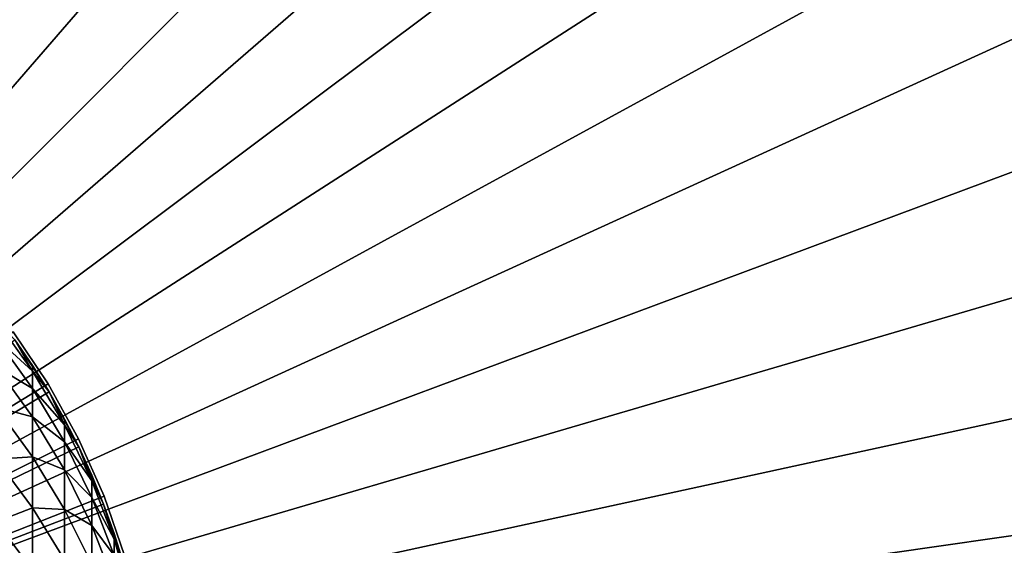
# Model space of a CAD drawing. Extents: x -30 to 51, y -134 to 30.
# Drawn here: x 9 to 24, y 3 to 11 of the extents above; entities that cross this region are included whole.
import ezdxf

# ---------------------------------------------------------------- set-up
doc = ezdxf.new("R2010")
doc.units = 0
doc.header["$MEASUREMENT"] = 0
for name, color, linetype in [('L1', 7, 'Continuous'), ('L3', 7, 'Continuous'), ('L5', 7, 'Continuous')]:
    doc.layers.add(name, color=color, linetype=linetype)

msp = doc.modelspace()

# ---------------------------------------------------------------- linework, layer by layer
at = {"layer": 'L1', "color": 7}
for points in [[(9.236977, 5.977437, 154.4947), (8.967507, 6.456495, 151.1), (8.68143, 6.748022, 154.5344)], [(8.68143, 6.483364, 157.9597), (9.236977, 5.977437, 154.4947), (8.68143, 6.748022, 154.5344)], [(0, 0, 72.6), (8.967507, 6.456495, 72.6), (9.489342, 5.661704, 72.6)], [(8.68143, 6.043044, 161.3669), (9.236977, 5.715834, 157.8805), (8.68143, 6.483364, 157.9597)], [(9.236977, 5.715834, 157.8805), (9.236977, 5.977437, 154.4947), (8.68143, 6.483364, 157.9597)], [(9.236977, 5.977437, 154.4947), (9.236977, 6.064715, 151.1), (8.967507, 6.456495, 151.1)], [(8.967507, 6.456495, 72.6), (9.236977, 6.064715, 151.1), (9.489342, 5.661704, 72.6)], [(8.967507, 6.456495, 72.6), (8.967507, 6.456495, 151.1), (9.236977, 6.064715, 151.1)], [(8.68143, 5.428227, 164.747), (9.236977, 5.280599, 161.2484), (8.68143, 6.043044, 161.3669)], [(9.236977, 5.280599, 161.2484), (9.236977, 5.715834, 157.8805), (8.68143, 6.043044, 161.3669)], [(9.489342, 5.661704, 151.1), (9.236977, 6.064715, 151.1), (9.236977, 5.977437, 154.4947)], [(9.489342, 5.661704, 72.6), (9.236977, 6.064715, 151.1), (9.489342, 5.661704, 151.1)], [(9.724135, 5.16201, 154.4528), (9.489342, 5.661704, 151.1), (9.236977, 5.977437, 154.4947)], [(9.236977, 5.715834, 157.8805), (9.724135, 5.16201, 154.4528), (9.236977, 5.977437, 154.4947)], [(9.236977, 5.280599, 161.2484), (9.724135, 4.903641, 157.7967), (9.236977, 5.715834, 157.8805)], [(9.724135, 4.903641, 157.7967), (9.724135, 5.16201, 154.4528), (9.236977, 5.715834, 157.8805)], [(9.489342, 5.661704, 72.6), (9.940921, 4.824996, 72.6), (0, 0, 72.6)], [(9.724135, 5.16201, 154.4528), (9.724135, 5.248209, 151.1), (9.489342, 5.661704, 151.1)], [(9.489342, 5.661704, 72.6), (9.724135, 5.248209, 151.1), (9.940921, 4.824996, 72.6)], [(9.489342, 5.661704, 72.6), (9.489342, 5.661704, 151.1), (9.724135, 5.248209, 151.1)], [(8.68143, 4.640536, 168.091), (9.236977, 4.672879, 164.5895), (8.68143, 5.428227, 164.747)], [(9.236977, 4.672879, 164.5895), (9.236977, 5.280599, 161.2484), (8.68143, 5.428227, 164.747)], [(9.236977, 4.672879, 164.5895), (9.724135, 4.473784, 161.123), (9.236977, 5.280599, 161.2484)], [(9.724135, 4.473784, 161.123), (9.724135, 4.903641, 157.7967), (9.236977, 5.280599, 161.2484)], [(9.940921, 4.824996, 151.1), (9.724135, 5.248209, 151.1), (9.724135, 5.16201, 154.4528)], [(9.940921, 4.824996, 72.6), (9.724135, 5.248209, 151.1), (9.940921, 4.824996, 151.1)], [(10.1393, 4.307779, 154.4088), (9.940921, 4.824996, 151.1), (9.724135, 5.16201, 154.4528)], [(9.724135, 4.903641, 157.7967), (10.1393, 4.307779, 154.4088), (9.724135, 5.16201, 154.4528)], [(0, 0, 72.6), (9.940921, 4.824996, 72.6), (10.3189, 3.952566, 72.6)], [(9.724135, 4.473784, 161.123), (10.1393, 4.052797, 157.7089), (9.724135, 4.903641, 157.7967)], [(10.1393, 4.052797, 157.7089), (10.1393, 4.307779, 154.4088), (9.724135, 4.903641, 157.7967)], [(10.1393, 4.307779, 154.4088), (10.1393, 4.392848, 151.1), (9.940921, 4.824996, 151.1)], [(9.940921, 4.824996, 72.6), (10.1393, 4.392848, 151.1), (10.3189, 3.952566, 72.6)], [(9.940921, 4.824996, 72.6), (9.940921, 4.824996, 151.1), (10.1393, 4.392848, 151.1)], [(9.236977, 3.894281, 167.8949), (9.236977, 4.672879, 164.5895), (8.68143, 4.640536, 168.091)], [(9.236977, 3.894281, 167.8949), (9.724135, 3.873575, 164.4227), (9.236977, 4.672879, 164.5895)], [(9.724135, 3.873575, 164.4227), (9.724135, 4.473784, 161.123), (9.236977, 4.672879, 164.5895)], [(8.68143, 3.682052, 171.3901), (9.236977, 3.894281, 167.8949), (8.68143, 4.640536, 168.091)], [(9.724135, 3.873575, 164.4227), (10.1393, 3.628575, 160.9916), (9.724135, 4.473784, 161.123)], [(10.1393, 3.628575, 160.9916), (10.1393, 4.052797, 157.7089), (9.724135, 4.473784, 161.123)], [(10.3189, 3.952566, 151.1), (10.1393, 4.392848, 151.1), (10.1393, 4.307779, 154.4088)], [(10.3189, 3.952566, 72.6), (10.1393, 4.392848, 151.1), (10.3189, 3.952566, 151.1)], [(10.4794, 3.421068, 154.3632), (10.3189, 3.952566, 151.1), (10.1393, 4.307779, 154.4088)], [(10.1393, 4.052797, 157.7089), (10.4794, 3.421068, 154.3632), (10.1393, 4.307779, 154.4088)], [(10.1393, 3.628575, 160.9916), (10.4794, 3.169601, 157.6178), (10.1393, 4.052797, 157.7089)], [(10.4794, 3.169601, 157.6178), (10.4794, 3.421068, 154.3632), (10.1393, 4.052797, 157.7089)], [(0, 0, 72.6), (10.3189, 3.952566, 72.6), (10.62048, 3.050872, 72.6)], [(10.4794, 3.421068, 154.3632), (10.4794, 3.504964, 151.1), (10.3189, 3.952566, 151.1)], [(10.3189, 3.952566, 72.6), (10.4794, 3.504964, 151.1), (10.62048, 3.050872, 72.6)], [(10.3189, 3.952566, 72.6), (10.3189, 3.952566, 151.1), (10.4794, 3.504964, 151.1)], [(9.236977, 2.946863, 171.1559), (9.236977, 3.894281, 167.8949), (8.68143, 3.682052, 171.3901)], [(9.236977, 2.946863, 171.1559), (9.724135, 3.1046, 167.6873), (9.236977, 3.894281, 167.8949)], [(9.724135, 3.1046, 167.6873), (9.724135, 3.873575, 164.4227), (9.236977, 3.894281, 167.8949)], [(9.724135, 3.1046, 167.6873), (10.1393, 3.036235, 164.2481), (9.724135, 3.873575, 164.4227)], [(10.1393, 3.036235, 164.2481), (10.1393, 3.628575, 160.9916), (9.724135, 3.873575, 164.4227)], [(8.68143, 2.555308, 174.6356), (9.236977, 2.946863, 171.1559), (8.68143, 3.682052, 171.3901)], [(10.1393, 3.036235, 164.2481), (10.4794, 2.751229, 160.8552), (10.1393, 3.628575, 160.9916)], [(10.4794, 2.751229, 160.8552), (10.4794, 3.169601, 157.6178), (10.1393, 3.628575, 160.9916)], [(10.62048, 3.050872, 151.1), (10.4794, 3.504964, 151.1), (10.4794, 3.421068, 154.3632)], [(10.62048, 3.050872, 72.6), (10.4794, 3.504964, 151.1), (10.62048, 3.050872, 151.1)], [(10.74191, 2.508441, 154.3163), (10.62048, 3.050872, 151.1), (10.4794, 3.421068, 154.3632)], [(10.4794, 3.169601, 157.6178), (10.74191, 2.508441, 154.3163), (10.4794, 3.421068, 154.3632)]]:
    msp.add_3dface(points, dxfattribs=at)
at = {"layer": 'L3', "color": 7}
for points in [[(0, 0, -0.000003), (8.941882, 6.576681, -0.000003), (9.474144, 5.783649, -0.000003)], [(9.474144, 5.783649, 71.9), (8.941882, 6.576681, 71.9), (0, 0, 71.9)], [(9.474144, 5.783649, 71.9), (9.474144, 5.783649, -0.000003), (8.941882, 6.576681, -0.000003)], [(9.474144, 5.783649, 71.9), (8.941882, 6.576681, -0.000003), (8.941882, 6.576681, 71.9)], [(0, 0, -0.000003), (9.474144, 5.783649, -0.000003), (9.936263, 4.947795, -0.000003)], [(0, 0, 71.9), (9.936263, 4.947795, 71.9), (9.474144, 5.783649, 71.9)], [(9.936263, 4.947795, 71.9), (9.936263, 4.947795, -0.000003), (9.474144, 5.783649, -0.000003)], [(9.936263, 4.947795, 71.9), (9.474144, 5.783649, -0.000003), (9.474144, 5.783649, 71.9)], [(9.936263, 4.947795, -0.000003), (10.32482, 4.075311, -0.000003), (0, 0, -0.000003)], [(0, 0, 71.9), (10.32482, 4.075311, 71.9), (9.936263, 4.947795, 71.9)], [(10.32482, 4.075311, 71.9), (10.32482, 4.075311, -0.000003), (9.936263, 4.947795, -0.000003)], [(10.32482, 4.075311, 71.9), (9.936263, 4.947795, -0.000003), (9.936263, 4.947795, 71.9)], [(0, 0, -0.000003), (10.32482, 4.075311, -0.000003), (10.63693, 3.172654, -0.000003)], [(10.63693, 3.172654, 71.9), (10.32482, 4.075311, 71.9), (0, 0, 71.9)], [(10.63693, 3.172654, 71.9), (10.63693, 3.172654, -0.000003), (10.32482, 4.075311, -0.000003)], [(10.63693, 3.172654, 71.9), (10.32482, 4.075311, -0.000003), (10.32482, 4.075311, 71.9)]]:
    msp.add_3dface(points, dxfattribs=at)
at = {"layer": 'L5', "color": 7}
for points in [[(0, 0, -9.3), (8.451977, 28.78479, -9.3), (10.48393, 28.10849, -9.3)], [(0, 0), (10.48393, 28.10849), (8.451977, 28.78479)], [(10.48393, 28.10849, -9.3), (12.46245, 27.28896, -9.3), (0, 0, -9.3)], [(0, 0), (12.46245, 27.28896), (10.48393, 28.10849)], [(0, 0, -9.3), (12.46245, 27.28896, -9.3), (14.37747, 26.33037, -9.3)], [(14.37747, 26.33037), (12.46245, 27.28896), (0, 0)], [(0, 0, -9.3), (14.37747, 26.33037, -9.3), (16.21922, 25.23761, -9.3)], [(0, 0), (16.21922, 25.23761), (14.37747, 26.33037)], [(16.21922, 25.23761, -9.3), (17.97833, 24.01624, -9.3), (0, 0, -9.3)], [(0, 0), (17.97833, 24.01624), (16.21922, 25.23761)], [(0, 0, -9.3), (17.97833, 24.01624, -9.3), (19.64582, 22.67249, -9.3)], [(19.64582, 22.67249), (17.97833, 24.01624), (0, 0)], [(0, 0, -9.3), (19.64582, 22.67249, -9.3), (21.2132, 21.2132, -9.3)], [(0, 0), (21.2132, 21.2132), (19.64582, 22.67249)], [(21.2132, 21.2132, -9.3), (22.67249, 19.64582, -9.3), (0, 0, -9.3)], [(0, 0), (22.67249, 19.64582), (21.2132, 21.2132)], [(0, 0, -9.3), (22.67249, 19.64582, -9.3), (24.01624, 17.97833, -9.3)], [(24.01624, 17.97833), (22.67249, 19.64582), (0, 0)], [(0, 0, -9.3), (24.01624, 17.97833, -9.3), (25.23761, 16.21922, -9.3)], [(0, 0), (25.23761, 16.21922), (24.01624, 17.97833)], [(25.23761, 16.21922, -9.3), (26.33037, 14.37747, -9.3), (0, 0, -9.3)], [(0, 0), (26.33037, 14.37747), (25.23761, 16.21922)], [(0, 0, -9.3), (26.33037, 14.37747, -9.3), (27.28896, 12.46245, -9.3)], [(27.28896, 12.46245), (26.33037, 14.37747), (0, 0)], [(0, 0, -9.3), (27.28896, 12.46245, -9.3), (28.10849, 10.48393, -9.3)], [(0, 0), (28.10849, 10.48393), (27.28896, 12.46245)], [(28.10849, 10.48393, -9.3), (28.78479, 8.451977, -9.3), (0, 0, -9.3)], [(0, 0), (28.78479, 8.451977), (28.10849, 10.48393)], [(0, 0, -9.3), (28.78479, 8.451977, -9.3), (29.31441, 6.376959, -9.3)], [(29.31441, 6.376959), (28.78479, 8.451977), (0, 0)], [(0, 0, -9.3), (29.31441, 6.376959, -9.3), (29.69464, 4.269445, -9.3)], [(0, 0), (29.69464, 4.269445), (29.31441, 6.376959)], [(29.69464, 4.269445, -9.3), (29.92356, 2.140176, -9.3), (0, 0, -9.3)], [(0, 0), (29.92356, 2.140176), (29.69464, 4.269445)]]:
    msp.add_3dface(points, dxfattribs=at)

doc.saveas('drawing.dxf')
